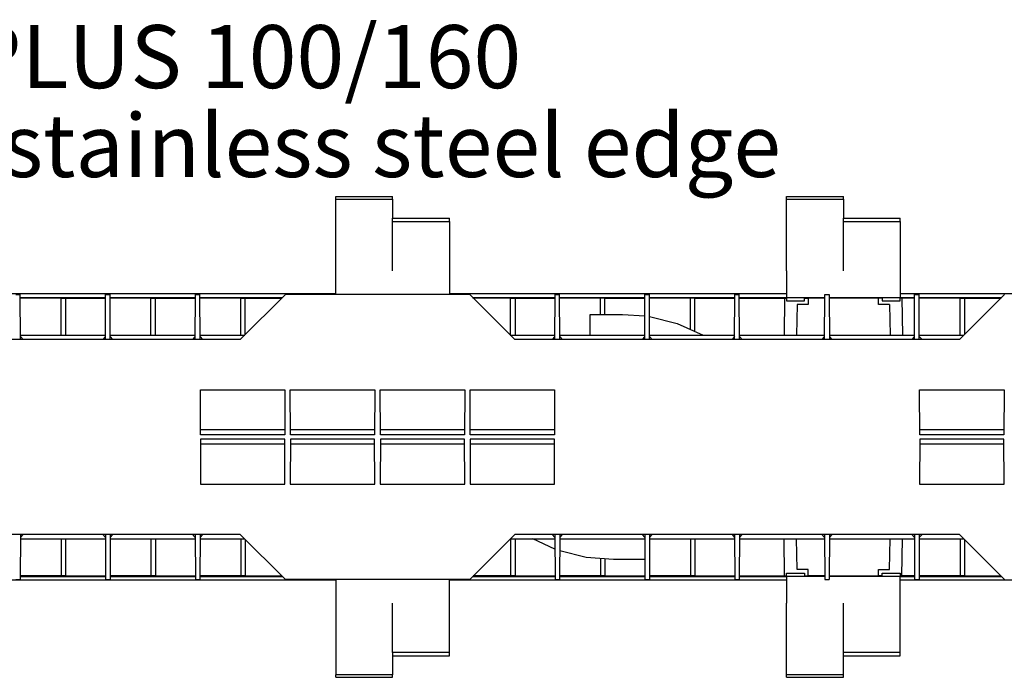
# Model space of a CAD drawing. Units: inches. Extents: x 58 to 101.7, y -31.5 to 31.5.
# Drawn here: x 84.9 to 92.2, y 26.2 to 31.1 of the extents above; entities that cross this region are included whole.
import ezdxf

# ---------------------------------------------------------------- set-up
doc = ezdxf.new("R2010")
doc.units = ezdxf.units.IN
doc.header["$MEASUREMENT"] = 0
doc.layers.add('Layer 1', color=7, linetype='Continuous')

# ---------------------------------------------------------------- blocks, each defined once
blk = doc.blocks.new('Polyline_435', base_point=(23401.071, 16099.3406))
at = {"layer": 'Layer 1', "color": 0, "linetype": 'Continuous'}
for p, q in [((91.5349, 27.9787), (91.5335, 27.6485)), ((92.1514, 27.9787), (91.5349, 27.9787)), ((92.1528, 27.6485), (92.1514, 27.9787)), ((91.5335, 27.6485), (92.1528, 27.6485))]:
    blk.add_line(p, q, dxfattribs=at)
blk = doc.blocks.new('Polyline_436', base_point=(20398.6413, 16312.3806))
at = {"layer": 'Layer 1', "color": 0, "linetype": 'Continuous'}
for p, q in [((86.2626, 27.9787), (86.2612, 27.6485)), ((86.8798, 27.9787), (86.2626, 27.9787)), ((86.8811, 27.6485), (86.8798, 27.9787)), ((86.2612, 27.6485), (86.8811, 27.6485))]:
    blk.add_line(p, q, dxfattribs=at)
blk = doc.blocks.new('Polyline_437', base_point=(20824.7214, 16099.3406))
at = {"layer": 'Layer 1', "color": 0, "linetype": 'Continuous'}
for p, q in [((86.9217, 27.9787), (86.9203, 27.6485)), ((87.5388, 27.9787), (86.9217, 27.9787)), ((87.5402, 27.6485), (87.5388, 27.9787)), ((86.9203, 27.6485), (87.5402, 27.6485))]:
    blk.add_line(p, q, dxfattribs=at)
blk = doc.blocks.new('Polyline_438', base_point=(20849.9265, 16099.3406))
at = {"layer": 'Layer 1', "color": 0, "linetype": 'Continuous'}
for p, q in [((87.5807, 27.9787), (87.5793, 27.6485)), ((88.1978, 27.9787), (87.5807, 27.9787)), ((88.1992, 27.6485), (88.1978, 27.9787)), ((87.5793, 27.6485), (88.1992, 27.6485))]:
    blk.add_line(p, q, dxfattribs=at)
blk = doc.blocks.new('Polyline_439', base_point=(21675.0573, 16099.3406))
at = {"layer": 'Layer 1', "color": 0, "linetype": 'Continuous'}
for p, q in [((88.2397, 27.9787), (88.2382, 27.6485)), ((88.8568, 27.9787), (88.2397, 27.9787)), ((88.8582, 27.6485), (88.8568, 27.9787)), ((88.2382, 27.6485), (88.8582, 27.6485))]:
    blk.add_line(p, q, dxfattribs=at)
blk = doc.blocks.new('Polyline_448', base_point=(22873.5495, 15666.2146))
at = {"layer": 'Layer 1', "color": 0, "linetype": 'Continuous'}
for p, q in [((90.7159, 27.0231), (90.6363, 27.0231)), ((90.7159, 26.9771), (90.7159, 27.0231))]:
    blk.add_line(p, q, dxfattribs=at)
blk = doc.blocks.new('Polyline_449', base_point=(23206.1452, 15666.2146))
at = {"layer": 'Layer 1', "color": 0, "linetype": 'Continuous'}
for p, q in [((91.2314, 26.9771), (91.2314, 27.0231)), ((91.2314, 27.0231), (91.3132, 27.0231))]:
    blk.add_line(p, q, dxfattribs=at)
blk = doc.blocks.new('Polyline_458', base_point=(19340.532, 16805.3396))
at = {"layer": 'Layer 1', "color": 0, "linetype": 'Continuous'}
for p, q in [((85.2397, 28.7428), (85.2397, 29.0139)), ((85.2397, 29.0139), (85.2734, 29.0139)), ((85.2734, 29.0139), (85.2734, 28.7428))]:
    blk.add_line(p, q, dxfattribs=at)
blk = doc.blocks.new('Polyline_459', base_point=(19765.6784, 16805.3396))
at = {"layer": 'Layer 1', "color": 0, "linetype": 'Continuous'}
for p, q in [((85.8987, 28.7428), (85.8987, 29.0139)), ((85.8987, 29.0139), (85.9324, 29.0139))]:
    blk.add_line(p, q, dxfattribs=at)
blk = doc.blocks.new('Polyline_460', base_point=(20190.8913, 16805.3396))
at = {"layer": 'Layer 1', "color": 0, "linetype": 'Continuous'}
for p, q in [((86.5578, 28.7428), (86.5578, 29.0139)), ((86.5578, 29.0139), (86.5908, 29.0139))]:
    blk.add_line(p, q, dxfattribs=at)
blk = doc.blocks.new('Polyline_461', base_point=(21466.4636, 16980.2615))
at = {"layer": 'Layer 1', "color": 0, "linetype": 'Continuous'}
for p, q in [((88.5349, 29.0139), (88.5678, 29.0139)), ((88.5678, 29.0139), (88.5678, 28.7428))]:
    blk.add_line(p, q, dxfattribs=at)
blk = doc.blocks.new('Polyline_462', base_point=(23592.3952, 16980.2615))
at = {"layer": 'Layer 1', "color": 0, "linetype": 'Continuous'}
for p, q in [((91.8301, 29.0139), (91.863, 29.0139)), ((91.863, 29.0139), (91.863, 28.7469))]:
    blk.add_line(p, q, dxfattribs=at)
blk = doc.blocks.new('Polyline_468', base_point=(22952.4089, 16980.2615))
at = {"layer": 'Layer 1', "color": 0, "linetype": 'Continuous'}
for p, q in [((90.6363, 28.9673), (90.6322, 28.7428)), ((90.7159, 28.9673), (90.6363, 28.9673)), ((90.8381, 29.0139), (90.7159, 29.0139)), ((90.7159, 29.0139), (90.7159, 28.9673))]:
    blk.add_line(p, q, dxfattribs=at)
blk = doc.blocks.new('Polyline_469', base_point=(23258.9109, 16950.1892))
at = {"layer": 'Layer 1', "color": 0, "linetype": 'Continuous'}
for p, q in [((91.2314, 29.0139), (90.8711, 29.0139)), ((91.2314, 28.9673), (91.2314, 29.0139)), ((91.3132, 28.9673), (91.2314, 28.9673))]:
    blk.add_line(p, q, dxfattribs=at)
blk = doc.blocks.new('Polyline_470', base_point=(22951.5202, 16784.0681))
at = {"layer": 'Layer 1', "color": 0, "linetype": 'Continuous'}
for p, q in [((90.8367, 28.7098), (90.8381, 29.04)), ((90.8381, 29.04), (90.8711, 29.04)), ((90.8711, 29.04), (90.8724, 28.7098))]:
    blk.add_line(p, q, dxfattribs=at)
blk = doc.blocks.new('Polyline_484', base_point=(23800.5905, 16547.1345))
at = {"layer": 'Layer 1', "color": 0, "linetype": 'Continuous'}
for p, q in [((91.5349, 28.0116), (91.5335, 28.3425)), ((91.5335, 28.3425), (92.1528, 28.3425)), ((92.1528, 28.3425), (92.1514, 28.0116)), ((92.1514, 28.0116), (91.5349, 28.0116))]:
    blk.add_line(p, q, dxfattribs=at)
blk = doc.blocks.new('Polyline_485', base_point=(20000.4558, 16333.6062))
at = {"layer": 'Layer 1', "color": 0, "linetype": 'Continuous'}
for p, q in [((86.2626, 28.0116), (86.2613, 28.3426)), ((86.2613, 28.3426), (86.8811, 28.3426)), ((86.8811, 28.3426), (86.8798, 28.0116)), ((86.8798, 28.0116), (86.2626, 28.0116))]:
    blk.add_line(p, q, dxfattribs=at)
blk = doc.blocks.new('Polyline_486', base_point=(20823.8093, 16333.6062))
at = {"layer": 'Layer 1', "color": 0, "linetype": 'Continuous'}
for p, q in [((86.9216, 28.0116), (86.9202, 28.3426)), ((86.9202, 28.3426), (87.5402, 28.3426)), ((87.5402, 28.3426), (87.5388, 28.0116)), ((87.5388, 28.0116), (86.9216, 28.0116))]:
    blk.add_line(p, q, dxfattribs=at)
blk = doc.blocks.new('Polyline_487', base_point=(21249.8894, 16547.1345))
at = {"layer": 'Layer 1', "color": 0, "linetype": 'Continuous'}
for p, q in [((87.5807, 28.0116), (87.5792, 28.3425)), ((87.5792, 28.3425), (88.1992, 28.3425)), ((88.1992, 28.3425), (88.1978, 28.0116)), ((88.1978, 28.0116), (87.5807, 28.0116))]:
    blk.add_line(p, q, dxfattribs=at)
blk = doc.blocks.new('Polyline_488', base_point=(21674.1921, 16333.6062))
at = {"layer": 'Layer 1', "color": 0, "linetype": 'Continuous'}
for p, q in [((88.2398, 28.0116), (88.2383, 28.3426)), ((88.2383, 28.3426), (88.8582, 28.3426)), ((88.8582, 28.3426), (88.8569, 28.0116)), ((88.8569, 28.0116), (88.2398, 28.0116))]:
    blk.add_line(p, q, dxfattribs=at)
blk = doc.blocks.new('Polyline_493', base_point=(22101.6042, 15742.8064))
at = {"layer": 'Layer 1', "color": 0, "linetype": 'Continuous'}
for p, q in [((89.0896, 27.1123), (88.8953, 27.1611)), ((89.2894, 27.0958), (89.0896, 27.1123)), ((89.5193, 27.0958), (89.2894, 27.0958))]:
    blk.add_line(p, q, dxfattribs=at)
blk = doc.blocks.new('Polyline_506', base_point=(22123.7429, 16893.0232))
at = {"layer": 'Layer 1', "color": 0, "linetype": 'Continuous'}
for p, q in [((89.5537, 28.8787), (89.7562, 28.8279)), ((89.7562, 28.8279), (89.947, 28.7428))]:
    blk.add_line(p, q, dxfattribs=at)
blk = doc.blocks.new('Polyline_529', base_point=(20908.8698, 17108.7302))
at = {"layer": 'Layer 1', "color": 0, "linetype": 'Continuous'}
for p, q in [((87.6706, 29.5769), (87.6706, 29.5996)), ((87.6706, 29.5996), (88.0873, 29.5996)), ((87.6706, 29.2131), (87.6706, 29.5769))]:
    blk.add_line(p, q, dxfattribs=at)
blk = doc.blocks.new('Polyline_530', base_point=(20908.8698, 17343.4627))
at = {"layer": 'Layer 1', "color": 0, "linetype": 'Continuous'}
for p, q in [((88.0873, 29.5769), (88.0873, 29.5995)), ((87.6706, 29.5769), (88.0873, 29.5769))]:
    blk.add_line(p, q, dxfattribs=at)
blk = doc.blocks.new('Polyline_531', base_point=(20640.4187, 17108.7302))
at = {"layer": 'Layer 1', "color": 0, "linetype": 'Continuous'}
for p, q in [((87.2545, 29.7396), (87.2545, 29.7582)), ((87.2545, 29.7582), (87.6706, 29.7582)), ((87.2545, 29.2193), (87.2545, 29.7396)), ((87.2545, 29.2131), (87.2545, 29.2193))]:
    blk.add_line(p, q, dxfattribs=at)
blk = doc.blocks.new('Polyline_532', base_point=(20640.4187, 17448.4158))
at = {"layer": 'Layer 1', "color": 0, "linetype": 'Continuous'}
for p, q in [((87.2545, 29.7396), (87.6706, 29.7396)), ((87.6706, 29.7396), (87.6706, 29.7582))]:
    blk.add_line(p, q, dxfattribs=at)
blk = doc.blocks.new('Polyline_533', base_point=(23040.5593, 17108.7302))
at = {"layer": 'Layer 1', "color": 0, "linetype": 'Continuous'}
for p, q in [((90.9748, 29.5769), (90.9748, 29.5996)), ((90.9748, 29.5996), (91.3907, 29.5996)), ((90.9748, 29.2131), (90.9748, 29.5769))]:
    blk.add_line(p, q, dxfattribs=at)
blk = doc.blocks.new('Polyline_534', base_point=(23040.5593, 17343.4627))
at = {"layer": 'Layer 1', "color": 0, "linetype": 'Continuous'}
for p, q in [((91.3907, 29.5769), (91.3907, 29.5995)), ((90.9748, 29.5769), (91.3907, 29.5769))]:
    blk.add_line(p, q, dxfattribs=at)
blk = doc.blocks.new('Polyline_535', base_point=(22771.7077, 16983.3943))
at = {"layer": 'Layer 1', "color": 0, "linetype": 'Continuous'}
for p, q in [((90.558, 29.0187), (90.558, 28.994)), ((90.6905, 28.994), (90.6905, 29.0187)), ((90.558, 28.994), (90.6905, 28.994))]:
    blk.add_line(p, q, dxfattribs=at)
blk = doc.blocks.new('Polyline_536', base_point=(23223.9265, 16983.3943))
at = {"layer": 'Layer 1', "color": 0, "linetype": 'Continuous'}
for p, q in [((91.259, 29.0187), (91.259, 28.994)), ((91.3907, 28.994), (91.3907, 29.0187)), ((91.259, 28.994), (91.3907, 28.994))]:
    blk.add_line(p, q, dxfattribs=at)
blk = doc.blocks.new('Polyline_537', base_point=(22771.7077, 17108.7302))
at = {"layer": 'Layer 1', "color": 0, "linetype": 'Continuous'}
for p, q in [((90.558, 29.7396), (90.558, 29.7582)), ((90.558, 29.7582), (90.9747, 29.7582)), ((90.558, 29.2193), (90.558, 29.7396)), ((90.558, 29.2131), (90.558, 29.2193))]:
    blk.add_line(p, q, dxfattribs=at)
blk = doc.blocks.new('Polyline_538', base_point=(22771.7077, 17448.4158))
at = {"layer": 'Layer 1', "color": 0, "linetype": 'Continuous'}
for p, q in [((90.558, 29.7396), (90.9747, 29.7396)), ((90.9747, 29.7396), (90.9747, 29.7582))]:
    blk.add_line(p, q, dxfattribs=at)
blk = doc.blocks.new('Polyline_539', base_point=(22771.7077, 17108.7302))
at = {"layer": 'Layer 1', "color": 0, "linetype": 'Continuous'}
for p, q in [((90.558, 29.2131), (90.558, 29.0249)), ((90.558, 29.0249), (90.558, 29.0195))]:
    blk.add_line(p, q, dxfattribs=at)
blk = doc.blocks.new('Polyline_553', base_point=(21177.6765, 15288.3884))
at = {"layer": 'Layer 1', "color": 0, "linetype": 'Continuous'}
for p, q in [((88.0873, 26.4142), (88.0873, 26.9504)), ((88.0873, 26.3915), (88.0873, 26.4142))]:
    blk.add_line(p, q, dxfattribs=at)
blk = doc.blocks.new('Polyline_554', base_point=(21177.6765, 15303.0134))
at = {"layer": 'Layer 1', "color": 0, "linetype": 'Continuous'}
for p, q in [((87.6706, 26.4142), (87.6706, 26.7774)), ((88.0873, 26.4142), (87.6706, 26.4142))]:
    blk.add_line(p, q, dxfattribs=at)
blk = doc.blocks.new('Polyline_555', base_point=(20640.4187, 15537.324))
at = {"layer": 'Layer 1', "color": 0, "linetype": 'Continuous'}
for p, q in [((87.2545, 26.7774), (87.2545, 26.7712)), ((87.2545, 26.7712), (87.2545, 26.2515))]:
    blk.add_line(p, q, dxfattribs=at)
blk = doc.blocks.new('Polyline_556', base_point=(20908.8698, 15288.3884))
at = {"layer": 'Layer 1', "color": 0, "linetype": 'Continuous'}
for p, q in [((87.6706, 26.3915), (87.6706, 26.2515)), ((87.6706, 26.2515), (87.2545, 26.2515))]:
    blk.add_line(p, q, dxfattribs=at)
blk = doc.blocks.new('Polyline_557', base_point=(20640.4187, 15186.0574))
at = {"layer": 'Layer 1', "color": 0, "linetype": 'Continuous'}
for p, q in [((87.2545, 26.2329), (87.6706, 26.2329)), ((87.6706, 26.2329), (87.6706, 26.2515))]:
    blk.add_line(p, q, dxfattribs=at)
blk = doc.blocks.new('Polyline_558', base_point=(23040.5593, 15288.3884))
at = {"layer": 'Layer 1', "color": 0, "linetype": 'Continuous'}
for p, q in [((90.9748, 26.4142), (90.9748, 26.7774)), ((90.9748, 26.3915), (90.9748, 26.4142))]:
    blk.add_line(p, q, dxfattribs=at)
blk = doc.blocks.new('Polyline_559', base_point=(23308.9206, 15288.3884))
at = {"layer": 'Layer 1', "color": 0, "linetype": 'Continuous'}
for p, q in [((91.3907, 26.4142), (90.9748, 26.4142)), ((91.3907, 26.3915), (91.3907, 26.4142))]:
    blk.add_line(p, q, dxfattribs=at)
blk = doc.blocks.new('Polyline_560', base_point=(22771.7077, 15663.0808))
at = {"layer": 'Layer 1', "color": 0, "linetype": 'Continuous'}
for p, q in [((90.558, 26.9723), (90.558, 26.997)), ((90.558, 26.997), (90.6905, 26.997)), ((90.6905, 26.997), (90.6905, 26.9723))]:
    blk.add_line(p, q, dxfattribs=at)
blk = doc.blocks.new('Polyline_561', base_point=(23223.9265, 15663.0808))
at = {"layer": 'Layer 1', "color": 0, "linetype": 'Continuous'}
for p, q in [((91.259, 26.9723), (91.259, 26.997)), ((91.259, 26.997), (91.3907, 26.997)), ((91.3907, 26.997), (91.3907, 26.9723))]:
    blk.add_line(p, q, dxfattribs=at)
blk = doc.blocks.new('Polyline_562', base_point=(22771.7077, 15186.0574))
at = {"layer": 'Layer 1', "color": 0, "linetype": 'Continuous'}
for p, q in [((90.558, 26.2515), (90.558, 26.7711)), ((90.558, 26.2329), (90.558, 26.2515))]:
    blk.add_line(p, q, dxfattribs=at)
blk = doc.blocks.new('Polyline_563', base_point=(23040.5593, 15186.0574))
at = {"layer": 'Layer 1', "color": 0, "linetype": 'Continuous'}
for p, q in [((90.9748, 26.2515), (90.558, 26.2515)), ((90.9748, 26.2329), (90.9748, 26.2515))]:
    blk.add_line(p, q, dxfattribs=at)
blk = doc.blocks.new('Polyline_564', base_point=(23308.9206, 15659.1248))
at = {"layer": 'Layer 1', "color": 0, "linetype": 'Continuous'}
for p, q in [((91.3907, 26.9716), (90.8711, 26.9716)), ((91.3907, 26.9662), (91.3907, 26.9716))]:
    blk.add_line(p, q, dxfattribs=at)
blk = doc.blocks.new('Polyline_565', base_point=(22952.4089, 15662.6365))
at = {"layer": 'Layer 1', "color": 0, "linetype": 'Continuous'}
for p, q in [((90.8381, 26.9716), (90.558, 26.9716)), ((90.558, 26.9716), (90.558, 26.9662))]:
    blk.add_line(p, q, dxfattribs=at)

msp = doc.modelspace()

# ---------------------------------------------------------------- linework, layer by layer
at = {"layer": 'Layer 1', "color": 7, "linetype": 'Continuous'}
for p, q in [((87.6706, 29.7395), (87.6706, 29.5995)), ((90.9747, 29.7395), (90.9747, 29.5995)), ((88.0873, 29.5769), (88.0873, 29.04)), ((91.3907, 29.5769), (91.3907, 29.0249)), ((87.2545, 29.04), (87.2545, 29.213)), ((87.2545, 29.0462), (84.7832, 29.0462)), ((84.9074, 29.04), (84.9403, 29.04)), ((84.9418, 28.7098), (84.9403, 29.04)), ((84.9403, 29.0195), (85.5665, 29.0195)), ((84.9403, 29.016), (85.5665, 29.016)), ((85.5651, 28.7098), (85.5665, 29.04)), ((85.5665, 29.04), (85.5994, 29.04)), ((85.6008, 28.7098), (85.5994, 29.04)), ((85.5994, 29.0195), (86.2255, 29.0195)), ((85.5994, 29.016), (86.2255, 29.016)), ((86.2241, 28.7098), (86.2255, 29.04)), ((86.2255, 29.04), (86.2584, 29.04)), ((86.2598, 28.7098), (86.2584, 29.04)), ((86.2584, 29.0195), (86.8633, 29.0195)), ((86.2584, 29.016), (86.8605, 29.016)), ((86.5536, 28.7098), (86.8845, 29.04)), ((88.2356, 29.04), (86.8845, 29.04)), ((90.558, 29.0462), (88.0873, 29.0462)), ((88.2356, 29.04), (88.5658, 28.7098)), ((88.2561, 29.0195), (88.861, 29.0195)), ((88.2596, 29.016), (88.861, 29.016)), ((88.8597, 28.7098), (88.861, 29.04)), ((88.861, 29.04), (88.8939, 29.04)), ((88.896, 28.7098), (88.8939, 29.04)), ((88.8947, 29.0195), (89.52, 29.0195)), ((88.8947, 29.016), (89.1733, 29.016)), ((89.1733, 29.016), (89.5036, 29.016)), ((89.1733, 29.0139), (89.1733, 29.016)), ((89.5036, 29.016), (89.52, 29.016)), ((89.5036, 29.016), (89.5036, 29.0139)), ((89.5186, 28.7098), (89.52, 29.04)), ((89.52, 29.04), (89.553, 29.04)), ((89.5543, 28.7098), (89.553, 29.04)), ((89.553, 29.0195), (90.1791, 29.0195)), ((89.553, 29.016), (90.1791, 29.016)), ((90.1777, 28.7098), (90.1791, 29.04)), ((90.1791, 29.04), (90.212, 29.04)), ((90.2134, 28.7098), (90.212, 29.04)), ((90.212, 29.0195), (90.558, 29.0195)), ((90.212, 29.016), (90.558, 29.016)), ((90.558, 29.0195), (90.8381, 29.0195)), ((90.6905, 29.016), (90.8381, 29.016)), ((90.8711, 29.0195), (91.3907, 29.0195)), ((90.8711, 29.016), (91.259, 29.016)), ((92.6147, 29.0462), (91.3907, 29.0462)), ((91.3907, 29.0249), (91.3907, 29.0195)), ((91.3907, 29.0195), (91.4971, 29.0195)), ((91.3907, 29.016), (91.4971, 29.016)), ((91.4958, 28.7098), (91.4971, 29.04)), ((91.4971, 29.04), (91.5301, 29.04)), ((91.5314, 28.7098), (91.5301, 29.04)), ((91.5301, 29.0195), (92.1356, 29.0195)), ((91.5301, 29.016), (92.1322, 29.016)), ((91.826, 28.7098), (92.1562, 29.04)), ((85.2397, 29.0139), (84.9403, 29.0139)), ((85.2734, 29.0139), (85.5665, 29.0139)), ((85.8987, 29.0139), (85.5994, 29.0139)), ((85.9324, 28.7428), (85.9324, 29.0139)), ((85.9324, 29.0139), (86.2255, 29.0139)), ((86.5577, 29.0139), (86.2584, 29.0139)), ((86.5908, 28.7469), (86.5908, 29.0139)), ((86.5914, 29.0139), (86.8578, 29.0139)), ((88.5349, 29.0139), (88.2617, 29.0139)), ((88.5349, 28.7428), (88.5349, 29.0139)), ((88.5678, 29.0139), (88.861, 29.0139)), ((89.194, 29.0139), (88.8947, 29.0139)), ((89.2269, 29.0139), (89.194, 29.0139)), ((89.194, 28.8945), (89.194, 29.0139)), ((89.2269, 29.0139), (89.52, 29.0139)), ((89.2269, 28.8945), (89.2269, 29.0139)), ((89.853, 29.0139), (89.5537, 29.0139)), ((89.8859, 29.0139), (89.853, 29.0139)), ((89.853, 28.7895), (89.853, 29.0139)), ((89.8859, 29.0139), (90.1791, 29.0139)), ((89.8859, 28.7744), (89.8859, 29.0139)), ((90.212, 29.0139), (90.5443, 29.0139)), ((90.5443, 29.0139), (90.5402, 28.7428)), ((90.5443, 29.0139), (90.558, 29.0139)), ((90.6905, 29.0139), (90.7159, 29.0139)), ((91.259, 29.0139), (91.2314, 29.0139)), ((91.3132, 28.9673), (91.3166, 28.7428)), ((91.4045, 29.0139), (91.3907, 29.0139)), ((91.4971, 29.0139), (91.4045, 29.0139)), ((91.4045, 29.0139), (91.4092, 28.7428)), ((91.8294, 29.0139), (91.5301, 29.0139)), ((91.8301, 28.7428), (91.8301, 29.0139)), ((91.863, 29.0139), (92.1295, 29.0139)), ((89.1177, 28.8945), (89.3559, 28.8945)), ((89.1177, 28.7428), (89.1177, 28.8945)), ((89.3559, 28.8945), (89.5194, 28.8835)), ((84.9418, 28.7428), (85.5651, 28.7428)), ((84.9617, 28.7098), (84.9418, 28.7332)), ((85.5651, 28.7332), (85.5451, 28.7098)), ((85.6008, 28.7428), (86.2241, 28.7428)), ((85.62, 28.7098), (85.6008, 28.7332)), ((86.2241, 28.7332), (86.2042, 28.7098)), ((86.2598, 28.7428), (86.5873, 28.7428)), ((86.2791, 28.7098), (86.2598, 28.7332)), ((88.5322, 28.7428), (88.8597, 28.7428)), ((88.8597, 28.7332), (88.8404, 28.7098)), ((88.8953, 28.7428), (89.5186, 28.7428)), ((88.9152, 28.7098), (88.8953, 28.7332)), ((89.5186, 28.7332), (89.4994, 28.7098)), ((89.5543, 28.7428), (90.1777, 28.7428)), ((89.5742, 28.7098), (89.5543, 28.7332)), ((90.1777, 28.7332), (90.1585, 28.7098)), ((90.2134, 28.7428), (90.8367, 28.7428)), ((90.2333, 28.7098), (90.2134, 28.7332)), ((90.8367, 28.7332), (90.8169, 28.7098)), ((90.8724, 28.7428), (91.4958, 28.7428)), ((90.8923, 28.7098), (90.8724, 28.7332)), ((91.4958, 28.7332), (91.4759, 28.7098)), ((91.5314, 28.7428), (91.8589, 28.7428)), ((91.5514, 28.7098), (91.5314, 28.7332)), ((86.5536, 28.7098), (83.2941, 28.7098)), ((91.826, 28.7098), (88.5658, 28.7098)), ((86.8798, 28.048), (86.2626, 28.048)), ((87.5388, 28.048), (86.9217, 28.048)), ((88.1978, 28.048), (87.5807, 28.048)), ((88.8569, 28.048), (88.2397, 28.048)), ((92.152, 28.048), (91.5342, 28.048)), ((86.8798, 27.943), (86.2626, 27.943)), ((87.5388, 27.943), (86.9217, 27.943)), ((88.1978, 27.943), (87.5807, 27.943)), ((88.8569, 27.943), (88.2397, 27.943)), ((92.152, 27.943), (91.5342, 27.943)), ((86.5536, 27.2812), (83.2941, 27.2812)), ((84.9418, 27.2812), (84.9403, 26.9504)), ((84.9418, 27.2578), (84.9617, 27.2812)), ((84.9418, 27.2476), (85.5651, 27.2476)), ((85.2397, 27.2476), (85.2397, 26.9771)), ((85.2734, 27.2476), (85.2734, 26.9771)), ((85.5451, 27.2812), (85.5651, 27.2578)), ((85.5651, 27.2812), (85.5665, 26.9504)), ((85.6008, 27.2812), (85.5994, 26.9504)), ((85.6008, 27.2578), (85.62, 27.2812)), ((85.6008, 27.2476), (86.2241, 27.2476)), ((85.8987, 27.2476), (85.8987, 26.9771)), ((85.9324, 27.2476), (85.9324, 26.9771)), ((86.2042, 27.2812), (86.2241, 27.2578)), ((86.2241, 27.2812), (86.2255, 26.9504)), ((86.2598, 27.2812), (86.2584, 26.9504)), ((86.2598, 27.2578), (86.2791, 27.2812)), ((86.2598, 27.2476), (86.5873, 27.2476)), ((86.5536, 27.2812), (86.8845, 26.9504)), ((86.5577, 27.2476), (86.5577, 26.9771)), ((86.5908, 27.2441), (86.5908, 26.9771)), ((88.2356, 26.9504), (88.5658, 27.2812)), ((88.5322, 27.2476), (88.8597, 27.2476)), ((88.5349, 27.2476), (88.5349, 26.9771)), ((91.826, 27.2812), (88.5658, 27.2812)), ((88.5678, 27.2476), (88.5678, 26.9771)), ((88.8603, 27.1734), (88.6983, 27.2476)), ((88.8404, 27.2812), (88.8597, 27.2578)), ((88.8597, 27.2812), (88.861, 26.9504)), ((88.896, 27.2812), (88.8939, 26.9504)), ((88.8953, 27.2578), (88.9152, 27.2812)), ((88.8953, 27.2476), (89.5186, 27.2476)), ((89.4994, 27.2812), (89.5186, 27.2578)), ((89.5186, 27.2812), (89.52, 26.9504)), ((89.5543, 27.2812), (89.553, 26.9504)), ((89.5543, 27.2578), (89.5742, 27.2812)), ((89.5543, 27.2476), (90.1777, 27.2476)), ((89.853, 27.2476), (89.853, 26.9771)), ((89.8859, 27.2476), (89.8859, 26.9771)), ((90.1585, 27.2812), (90.1777, 27.2578)), ((90.1777, 27.2812), (90.1791, 26.9504)), ((90.2134, 27.2812), (90.212, 26.9504)), ((90.2134, 27.2578), (90.2333, 27.2812)), ((90.2134, 27.2476), (90.8367, 27.2476)), ((90.5443, 26.9771), (90.5402, 27.2476)), ((90.6363, 27.0231), (90.6322, 27.2476)), ((90.8169, 27.2812), (90.8367, 27.2578)), ((90.8367, 27.2812), (90.8381, 26.9504)), ((90.8724, 27.2812), (90.8711, 26.9504)), ((90.8724, 27.2578), (90.8923, 27.2812)), ((90.8724, 27.2476), (91.4958, 27.2476)), ((91.3132, 27.0231), (91.3166, 27.2476)), ((91.4045, 26.9771), (91.4092, 27.2476)), ((91.4759, 27.2812), (91.4958, 27.2578)), ((91.4958, 27.2812), (91.4971, 26.9504)), ((91.5314, 27.2812), (91.5301, 26.9504)), ((91.5314, 27.2578), (91.5514, 27.2812)), ((91.5314, 27.2476), (91.8589, 27.2476)), ((91.826, 27.2812), (92.1562, 26.9504)), ((91.8301, 27.2476), (91.8301, 26.9771)), ((91.863, 27.2441), (91.863, 26.9771)), ((89.194, 27.1), (89.194, 26.9771)), ((89.2269, 27.0979), (89.2269, 26.9771)), ((87.2545, 26.9448), (84.7832, 26.9448)), ((84.9074, 26.9504), (84.9403, 26.9504)), ((85.2397, 26.9771), (84.9403, 26.9771)), ((84.9403, 26.9716), (85.5665, 26.9716)), ((85.2734, 26.9771), (85.2397, 26.9771)), ((85.2734, 26.9771), (85.5665, 26.9771)), ((85.5665, 26.9504), (85.5994, 26.9504)), ((85.8987, 26.9771), (85.5994, 26.9771)), ((85.5994, 26.9716), (86.2255, 26.9716)), ((85.9324, 26.9771), (85.8987, 26.9771)), ((85.9324, 26.9771), (86.2255, 26.9771)), ((86.2255, 26.9504), (86.2584, 26.9504)), ((86.5577, 26.9771), (86.2584, 26.9771)), ((86.2584, 26.9716), (86.8633, 26.9716)), ((86.5908, 26.9771), (86.5577, 26.9771)), ((86.5914, 26.9771), (86.8578, 26.9771)), ((88.2356, 26.9504), (86.8845, 26.9504)), ((87.2545, 26.9504), (87.2545, 26.7774)), ((90.558, 26.9448), (88.0873, 26.9448)), ((88.2561, 26.9716), (88.861, 26.9716)), ((88.5349, 26.9771), (88.2617, 26.9771)), ((88.5678, 26.9771), (88.5349, 26.9771)), ((88.5678, 26.9771), (88.861, 26.9771)), ((88.861, 26.9504), (88.8939, 26.9504)), ((89.194, 26.9771), (88.8947, 26.9771)), ((88.8947, 26.9716), (89.52, 26.9716)), ((89.1733, 26.9771), (89.1733, 26.9751)), ((89.1733, 26.9751), (89.5036, 26.9751)), ((89.2269, 26.9771), (89.194, 26.9771)), ((89.2269, 26.9771), (89.52, 26.9771)), ((89.5036, 26.9751), (89.5036, 26.9771)), ((89.52, 26.9504), (89.553, 26.9504)), ((89.553, 26.9716), (90.1791, 26.9716)), ((89.853, 26.9771), (89.5537, 26.9771)), ((89.8859, 26.9771), (89.853, 26.9771)), ((89.8859, 26.9771), (90.1791, 26.9771)), ((90.1791, 26.9504), (90.212, 26.9504)), ((90.212, 26.9771), (90.5443, 26.9771)), ((90.212, 26.9716), (90.558, 26.9716)), ((90.5443, 26.9771), (90.558, 26.9771)), ((90.558, 26.9661), (90.558, 26.7774)), ((90.6905, 26.9771), (90.7159, 26.9771)), ((90.8381, 26.9771), (90.7159, 26.9771)), ((90.8381, 26.9504), (90.8711, 26.9504)), ((90.8711, 26.9771), (91.2314, 26.9771)), ((91.259, 26.9771), (91.2314, 26.9771)), ((91.4045, 26.9771), (91.3907, 26.9771)), ((91.3907, 26.9716), (91.4971, 26.9716)), ((91.3907, 26.4142), (91.3907, 26.9661)), ((92.6147, 26.9448), (91.3907, 26.9448)), ((91.4971, 26.9771), (91.4045, 26.9771)), ((91.4971, 26.9504), (91.5301, 26.9504)), ((91.8294, 26.9771), (91.5301, 26.9771)), ((91.5301, 26.9716), (92.1356, 26.9716)), ((91.863, 26.9771), (91.8301, 26.9771)), ((91.863, 26.9771), (92.1295, 26.9771)), ((90.558, 26.7711), (90.558, 26.7774)), ((87.6706, 26.4142), (87.6706, 26.3915)), ((87.6706, 26.3915), (88.0873, 26.3915)), ((90.9747, 26.3915), (91.3907, 26.3915)), ((90.9747, 26.2515), (90.9747, 26.3915)), ((87.2545, 26.2329), (87.2545, 26.2515)), ((90.558, 26.2329), (90.9747, 26.2329))]:
    msp.add_line(p, q, dxfattribs=at)

# ---------------------------------------------------------------- block references
for name, p in [('Polyline_531', (20640.4187, 17108.7302)), ('Polyline_532', (20640.4187, 17448.4158)), ('Polyline_537', (22771.7077, 17108.7302)), ('Polyline_538', (22771.7077, 17448.4158)), ('Polyline_529', (20908.8698, 17108.7302)), ('Polyline_530', (20908.8698, 17343.4627)), ('Polyline_533', (23040.5593, 17108.7302)), ('Polyline_534', (23040.5593, 17343.4627)), ('Polyline_539', (22771.7077, 17108.7302)), ('Polyline_535', (22771.7077, 16983.3943)), ('Polyline_470', (22951.5202, 16784.0681)), ('Polyline_536', (23223.9265, 16983.3943)), ('Polyline_458', (19340.532, 16805.3396)), ('Polyline_459', (19765.6784, 16805.3396)), ('Polyline_460', (20190.8913, 16805.3396)), ('Polyline_461', (21466.4636, 16980.2615)), ('Polyline_468', (22952.4089, 16980.2615)), ('Polyline_469', (23258.9109, 16950.1892)), ('Polyline_462', (23592.3952, 16980.2615)), ('Polyline_506', (22123.7429, 16893.0232)), ('Polyline_485', (20000.4558, 16333.6062)), ('Polyline_486', (20823.8093, 16333.6062)), ('Polyline_487', (21249.8894, 16547.1345)), ('Polyline_488', (21674.1921, 16333.6062)), ('Polyline_484', (23800.5905, 16547.1345)), ('Polyline_436', (20398.6413, 16312.3806)), ('Polyline_437', (20824.7214, 16099.3406)), ('Polyline_438', (20849.9265, 16099.3406)), ('Polyline_439', (21675.0573, 16099.3406)), ('Polyline_435', (23401.071, 16099.3406)), ('Polyline_493', (22101.6042, 15742.8064)), ('Polyline_560', (22771.7077, 15663.0808)), ('Polyline_448', (22873.5495, 15666.2146)), ('Polyline_449', (23206.1452, 15666.2146)), ('Polyline_561', (23223.9265, 15663.0808)), ('Polyline_553', (21177.6765, 15288.3884)), ('Polyline_565', (22952.4089, 15662.6365)), ('Polyline_564', (23308.9206, 15659.1248)), ('Polyline_555', (20640.4187, 15537.324)), ('Polyline_554', (21177.6765, 15303.0134)), ('Polyline_562', (22771.7077, 15186.0574)), ('Polyline_558', (23040.5593, 15288.3884)), ('Polyline_556', (20908.8698, 15288.3884)), ('Polyline_559', (23308.9206, 15288.3884)), ('Polyline_557', (20640.4187, 15186.0574)), ('Polyline_563', (23040.5593, 15186.0574))]:
    msp.add_blockref(name, p, dxfattribs=at)

# ---------------------------------------------------------------- texts
at = {"layer": 'Layer 1', "color": 7, "linetype": 'Continuous', "char_height": 0.462338, "attachment_point": 7, "line_spacing_factor": 0.899982}
for s, insert in [('{\\fArial|b0|i0|c0|p0;Channel in HD-PE PLUS 100/160}', (79.2485, 30.5541)), ('{\\fArial|b0|i0|c0|p0;with galvanized or stainless steel edge}', (79.2899, 29.9022))]:
    msp.add_mtext(s, dxfattribs=dict(at, insert=insert))

doc.saveas('drawing.dxf')
